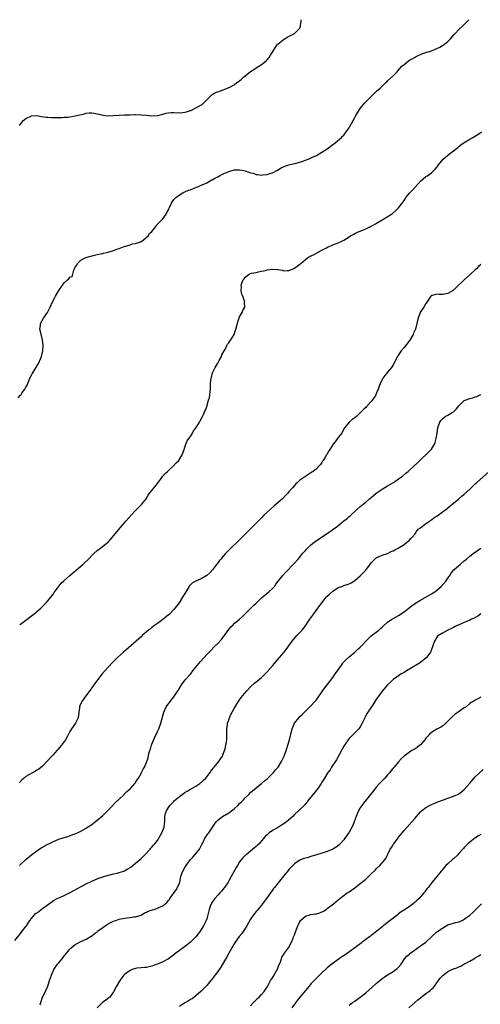
# Model space of a CAD drawing. Units: inches. Extents: x 2505000 to 2508000, y 1485000 to 1488000.
# Drawn here: x 2506259 to 2506427, y 1487640 to 1488000 of the extents above; entities that cross this region are included whole.
import ezdxf

# ---------------------------------------------------------------- set-up
doc = ezdxf.new("R2010")
doc.units = ezdxf.units.IN
doc.header["$MEASUREMENT"] = 0
doc.layers.add('LD25051485_10ft', color=61, linetype='Continuous')

msp = doc.modelspace()

# ---------------------------------------------------------------- linework, layer by layer
at = {"layer": 'LD25051485_10ft'}
for points, elevation in [([(2506258.18, 1487861.82), (2506259, 1487862.82), (2506259.11, 1487862.89), (2506259.55, 1487863.55), (2506260.63, 1487865), (2506260.76, 1487865.24), (2506261, 1487865.74), (2506261.47, 1487866.53), (2506262.08, 1487868.08), (2506262.46, 1487869), (2506263, 1487870.2), (2506263.32, 1487870.69), (2506263.48, 1487871), (2506264.22, 1487872.22), (2506264.83, 1487873.17), (2506265, 1487873.49), (2506265.61, 1487874.39), (2506266.37, 1487876.37), (2506266.64, 1487877), (2506267.1, 1487879), (2506267.24, 1487881), (2506267.03, 1487883.03), (2506266.64, 1487884.64), (2506266.52, 1487885), (2506266.38, 1487885.62), (2506266.09, 1487887), (2506266.25, 1487888.25), (2506266.32, 1487889), (2506267.4, 1487891), (2506268.9, 1487893.1), (2506269, 1487893.28), (2506269.86, 1487895), (2506270.73, 1487897), (2506271.49, 1487898.51), (2506271.76, 1487899), (2506272.95, 1487901.05), (2506274.33, 1487903), (2506275, 1487903.92), (2506276.22, 1487905), (2506276.64, 1487905.36), (2506277, 1487905.96), (2506277.86, 1487906.14), (2506278.07, 1487907), (2506278.46, 1487908.46), (2506278.77, 1487909), (2506279, 1487909.55), (2506279.61, 1487910.39), (2506279.83, 1487911), (2506281, 1487912.18), (2506282.63, 1487913), (2506282.89, 1487913.11), (2506286, 1487914), (2506287, 1487914.19), (2506287.62, 1487914.38), (2506289, 1487914.6), (2506289.31, 1487914.69), (2506290.45, 1487915), (2506291, 1487915.11), (2506293, 1487915.7), (2506294.14, 1487916.14), (2506295, 1487916.41), (2506296.87, 1487917.13), (2506297, 1487917.2), (2506299, 1487917.82), (2506299.93, 1487918.07), (2506301, 1487918.21), (2506302.86, 1487918.86), (2506303, 1487918.92), (2506303.14, 1487919), (2506305.63, 1487921), (2506306.14, 1487921.86), (2506307, 1487922.69), (2506308.03, 1487924.03), (2506308.71, 1487925), (2506308.84, 1487925.16), (2506309, 1487925.26), (2506311, 1487927.23), (2506312.23, 1487929), (2506312.47, 1487929.53), (2506313, 1487930.59), (2506313.12, 1487930.88), (2506313.4, 1487931.4), (2506314.14, 1487933), (2506314.47, 1487933.53), (2506315, 1487934.27), (2506315.34, 1487934.66), (2506315.69, 1487935), (2506317, 1487936.08), (2506318.63, 1487937), (2506319, 1487937.16), (2506320.33, 1487937.67), (2506321, 1487937.9), (2506321.76, 1487938.24), (2506323, 1487938.69), (2506323.69, 1487939), (2506325, 1487939.51), (2506325.93, 1487939.93), (2506327, 1487940.45), (2506327.95, 1487941), (2506328.63, 1487941.37), (2506329, 1487941.52), (2506329.91, 1487942.09), (2506331, 1487942.65), (2506331.61, 1487943), (2506333, 1487943.67), (2506335, 1487944.5), (2506337, 1487945.11), (2506338.82, 1487945.18), (2506339, 1487945.18), (2506339.91, 1487945), (2506341, 1487944.74), (2506342.33, 1487944.33), (2506343, 1487944.08), (2506343.88, 1487943.88), (2506345, 1487943.5), (2506345.48, 1487943.48), (2506347, 1487943.23), (2506347.28, 1487943.28), (2506349, 1487943.41), (2506349.67, 1487943.67), (2506351, 1487944.09), (2506352.79, 1487945), (2506354.13, 1487945.87), (2506355.48, 1487946.52), (2506357, 1487947.02), (2506359.64, 1487947.64), (2506361, 1487947.98), (2506362.43, 1487948.43), (2506363, 1487948.63), (2506364.66, 1487949.34), (2506365, 1487949.48), (2506367, 1487950.45), (2506369, 1487951.55), (2506371, 1487952.85), (2506373, 1487954.37), (2506373.34, 1487954.66), (2506373.8, 1487955), (2506376.14, 1487957), (2506376.55, 1487957.45), (2506377, 1487957.87), (2506377.92, 1487959), (2506379, 1487960.53), (2506379.27, 1487961), (2506379.87, 1487962.13), (2506381, 1487964.22), (2506381.4, 1487965), (2506382, 1487966), (2506382.58, 1487967), (2506383, 1487967.59), (2506384.54, 1487969.46), (2506385.52, 1487970.48), (2506386.07, 1487971), (2506387, 1487971.99), (2506388.15, 1487973), (2506389, 1487973.84), (2506390.33, 1487975), (2506391, 1487975.72), (2506392.36, 1487977), (2506392.66, 1487977.34), (2506393, 1487977.69), (2506395, 1487979.46), (2506396.44, 1487981), (2506396.73, 1487981.27), (2506398.22, 1487983), (2506399, 1487983.66), (2506400.66, 1487985), (2506401, 1487985.2), (2506402.19, 1487985.81), (2506403, 1487986.3), (2506403.48, 1487986.52), (2506404.39, 1487987), (2506405, 1487987.28), (2506405.47, 1487987.47), (2506407, 1487988.01), (2506409, 1487988.65), (2506411, 1487989.45), (2506412.02, 1487989.98), (2506413, 1487990.54), (2506413.71, 1487991), (2506415, 1487992.07), (2506415.93, 1487993), (2506417.35, 1487994.65), (2506417.67, 1487995), (2506419, 1487996.37), (2506420.34, 1487997.66), (2506421, 1487998.29), (2506421.71, 1487999), (2506422.66, 1488000)], 7840), ([(2506258.69, 1487961.31), (2506259, 1487961.83), (2506259.53, 1487962.47), (2506259.8, 1487963), (2506261, 1487963.96), (2506263, 1487964.83), (2506265, 1487964.97), (2506266.67, 1487964.67), (2506268.39, 1487964.39), (2506269, 1487964.35), (2506270.29, 1487964.29), (2506271, 1487964.3), (2506272.25, 1487964.25), (2506273, 1487964.31), (2506274.27, 1487964.27), (2506275, 1487964.37), (2506276.45, 1487964.45), (2506279, 1487964.86), (2506282.36, 1487965.64), (2506283, 1487965.81), (2506284.07, 1487965.93), (2506285, 1487965.99), (2506285.81, 1487965.81), (2506287, 1487965.67), (2506288.75, 1487965.25), (2506289, 1487965.17), (2506290.92, 1487964.92), (2506293, 1487965), (2506295, 1487965.18), (2506297, 1487965.24), (2506298.74, 1487965.26), (2506299, 1487965.28), (2506300.69, 1487965.31), (2506301, 1487965.35), (2506303, 1487965.26), (2506305, 1487965.07), (2506307, 1487964.94), (2506308.96, 1487965.04), (2506311, 1487965.54), (2506312.18, 1487965.82), (2506313, 1487965.99), (2506313.96, 1487966.04), (2506315, 1487966.06), (2506317, 1487966.01), (2506318.12, 1487966.12), (2506319, 1487966.17), (2506319.6, 1487966.4), (2506321, 1487966.79), (2506321.12, 1487966.88), (2506321.42, 1487967), (2506323, 1487967.83), (2506324.61, 1487968.61), (2506325.3, 1487969), (2506326.14, 1487969.86), (2506327, 1487970.67), (2506327.29, 1487971), (2506329, 1487972.64), (2506329.61, 1487973), (2506330.53, 1487973.47), (2506331, 1487973.68), (2506331.99, 1487974.01), (2506334.61, 1487975), (2506335, 1487975.18), (2506335.41, 1487975.41), (2506337, 1487976.25), (2506338, 1487977), (2506338.61, 1487977.39), (2506339, 1487977.69), (2506339.71, 1487978.29), (2506340.4, 1487979), (2506341, 1487979.49), (2506343, 1487981.07), (2506344.19, 1487981.81), (2506345, 1487982.36), (2506346.02, 1487983), (2506347, 1487983.68), (2506348.68, 1487985), (2506349, 1487985.32), (2506349.76, 1487986.24), (2506350.29, 1487987), (2506351, 1487988.1), (2506352.04, 1487989.96), (2506352.87, 1487991), (2506353, 1487991.14), (2506353.56, 1487991.56), (2506355, 1487992.72), (2506355.46, 1487993), (2506356.39, 1487993.61), (2506359.06, 1487995), (2506361.03, 1487997), (2506361.49, 1487999.49), (2506361.49, 1488000)], 7830), ([(2506258.72, 1487779), (2506259, 1487779.18), (2506261, 1487780.67), (2506264.02, 1487783), (2506266.4, 1487785), (2506267, 1487785.6), (2506267.68, 1487786.32), (2506268.4, 1487787), (2506269, 1487787.7), (2506271, 1487790.31), (2506271.26, 1487790.74), (2506273.88, 1487794.12), (2506274.83, 1487795), (2506277.02, 1487797), (2506281, 1487800.37), (2506281.77, 1487801), (2506282.39, 1487801.61), (2506283.43, 1487802.57), (2506285.77, 1487805), (2506287, 1487806.14), (2506287.47, 1487806.53), (2506288.15, 1487807), (2506290.78, 1487809), (2506291, 1487809.2), (2506291.88, 1487810.12), (2506293, 1487811.41), (2506295.5, 1487814.5), (2506297.59, 1487817), (2506299.37, 1487819), (2506301, 1487820.7), (2506303.31, 1487823), (2506304.85, 1487825), (2506305.64, 1487826.36), (2506306.11, 1487827), (2506307, 1487828.05), (2506309, 1487830.56), (2506310.06, 1487832.06), (2506310.81, 1487833.19), (2506311.76, 1487834.24), (2506312.66, 1487835), (2506313, 1487835.33), (2506314.87, 1487837), (2506315.88, 1487838.12), (2506316.75, 1487839), (2506318.04, 1487841), (2506318.32, 1487841.68), (2506318.74, 1487843), (2506319, 1487843.9), (2506319.35, 1487845), (2506319.89, 1487846.11), (2506320.43, 1487847), (2506321, 1487847.8), (2506321.75, 1487849), (2506322.21, 1487849.79), (2506323, 1487850.83), (2506323.06, 1487850.94), (2506323.37, 1487851.37), (2506324.39, 1487853), (2506324.57, 1487853.43), (2506325.42, 1487855), (2506325.79, 1487855.79), (2506326.32, 1487857), (2506326.58, 1487857.42), (2506327.09, 1487858.91), (2506327.14, 1487859.14), (2506327.68, 1487861), (2506327.96, 1487862.04), (2506328.1, 1487863), (2506328.22, 1487864.22), (2506328.34, 1487865), (2506328.4, 1487865.6), (2506328.41, 1487867), (2506328.51, 1487868.51), (2506328.59, 1487869), (2506328.69, 1487869.31), (2506329.12, 1487871), (2506330.07, 1487873), (2506330.39, 1487873.61), (2506331, 1487874.59), (2506331.56, 1487875.56), (2506332.33, 1487877), (2506332.48, 1487877.52), (2506333.33, 1487879), (2506333.82, 1487879.82), (2506334.38, 1487881), (2506334.55, 1487881.45), (2506335, 1487881.96), (2506335.4, 1487882.6), (2506335.74, 1487883), (2506336.97, 1487885), (2506337.45, 1487886.55), (2506337.61, 1487887), (2506337.86, 1487887.86), (2506338.16, 1487889), (2506338.36, 1487889.64), (2506339, 1487891.45), (2506339.87, 1487893), (2506340.21, 1487893.79), (2506340.83, 1487895), (2506340.8, 1487896.8), (2506340.84, 1487897), (2506340.81, 1487897.19), (2506340.13, 1487899), (2506339.75, 1487899.75), (2506339.58, 1487901), (2506339.63, 1487902.37), (2506339.55, 1487903), (2506339.8, 1487903.8), (2506340.26, 1487905), (2506340.6, 1487905.4), (2506341, 1487905.97), (2506342.42, 1487907), (2506343, 1487907.27), (2506343.36, 1487907.36), (2506345, 1487907.69), (2506345.89, 1487907.89), (2506347, 1487908.09), (2506348.45, 1487908.44), (2506349, 1487908.57), (2506351, 1487908.86), (2506352.74, 1487908.74), (2506353, 1487908.71), (2506354.46, 1487908.46), (2506355, 1487908.31), (2506356.36, 1487908.36), (2506357, 1487908.35), (2506358.55, 1487909), (2506359, 1487909.21), (2506360.01, 1487909.99), (2506361, 1487910.73), (2506361.29, 1487911), (2506363, 1487912.44), (2506363.79, 1487913), (2506365, 1487913.73), (2506365.9, 1487914.1), (2506367, 1487914.77), (2506367.18, 1487914.82), (2506367.45, 1487915), (2506369, 1487915.76), (2506370.69, 1487916.69), (2506371.32, 1487917), (2506372.53, 1487917.47), (2506373, 1487917.73), (2506375, 1487918.55), (2506376.01, 1487919), (2506377, 1487919.47), (2506379, 1487920.7), (2506379.5, 1487921), (2506380.42, 1487921.58), (2506381, 1487921.91), (2506381.73, 1487922.27), (2506385, 1487923.65), (2506386.21, 1487924.21), (2506387, 1487924.59), (2506387.75, 1487925), (2506388.54, 1487925.46), (2506389, 1487925.7), (2506391.21, 1487927), (2506394.43, 1487929), (2506394.77, 1487929.23), (2506395.88, 1487930.12), (2506396.79, 1487931), (2506397, 1487931.25), (2506398.35, 1487933), (2506399, 1487933.99), (2506399.43, 1487934.57), (2506399.7, 1487935), (2506401, 1487936.62), (2506401.32, 1487937), (2506402.18, 1487937.82), (2506405, 1487941), (2506407, 1487942.67), (2506407.19, 1487942.81), (2506407.51, 1487943), (2506409, 1487944.03), (2506410.02, 1487945), (2506410.48, 1487945.52), (2506411, 1487946.17), (2506411.33, 1487946.67), (2506411.58, 1487947), (2506413.23, 1487949), (2506415.6, 1487951), (2506417, 1487952.04), (2506418.18, 1487953), (2506418.63, 1487953.37), (2506419, 1487953.63), (2506419.76, 1487954.24), (2506421, 1487955.12), (2506423, 1487956.37), (2506424.09, 1487957), (2506425.9, 1487958.1), (2506427.31, 1487959)], 7850), ([(2506427, 1487910.62), (2506426.16, 1487909.84), (2506425.4, 1487909), (2506425, 1487908.61), (2506423.23, 1487907), (2506422.01, 1487905.99), (2506420.92, 1487905), (2506417.88, 1487902.11), (2506417, 1487901.23), (2506416.65, 1487901), (2506415, 1487900), (2506413, 1487899.65), (2506411.66, 1487899.66), (2506411, 1487899.7), (2506409.26, 1487899.26), (2506409, 1487899.22), (2506408.77, 1487899), (2506408.1, 1487897.9), (2506407.42, 1487897), (2506407, 1487896.35), (2506406.24, 1487895), (2506405, 1487893.34), (2506404.83, 1487893), (2506404.12, 1487891), (2506403.89, 1487890.11), (2506403.66, 1487889), (2506403.15, 1487887), (2506402.51, 1487885.49), (2506402.32, 1487885), (2506401.1, 1487882.9), (2506399, 1487880.2), (2506397.98, 1487879), (2506396.79, 1487877.21), (2506396.65, 1487877), (2506395, 1487873.95), (2506394.64, 1487873.36), (2506394.39, 1487873), (2506393, 1487871.24), (2506391.96, 1487870.04), (2506391.24, 1487869), (2506391, 1487868.57), (2506390.27, 1487867), (2506389.91, 1487866.09), (2506389.54, 1487865), (2506389, 1487863.73), (2506388.66, 1487863), (2506388.05, 1487861.95), (2506387.4, 1487861), (2506387, 1487860.48), (2506385.53, 1487859), (2506385.27, 1487858.73), (2506385, 1487858.39), (2506384.28, 1487857.72), (2506383.58, 1487857), (2506383, 1487856.35), (2506381.61, 1487855), (2506381, 1487854.51), (2506380.09, 1487853.91), (2506379, 1487852.99), (2506377.33, 1487851), (2506377.19, 1487850.81), (2506376.25, 1487849), (2506375, 1487847.38), (2506373.86, 1487845.86), (2506373.19, 1487845), (2506371.89, 1487843), (2506371.51, 1487842.49), (2506370.77, 1487841.23), (2506370.67, 1487841), (2506370.26, 1487840.26), (2506369.5, 1487839), (2506369.28, 1487838.72), (2506369, 1487838.29), (2506368.46, 1487837.54), (2506368.03, 1487837), (2506367, 1487835.95), (2506365.78, 1487835), (2506365.32, 1487834.68), (2506365, 1487834.44), (2506362.73, 1487833), (2506361, 1487831.77), (2506360.09, 1487831), (2506359.52, 1487830.48), (2506359, 1487829.89), (2506358.3, 1487829), (2506357, 1487827.49), (2506356.6, 1487827), (2506355.78, 1487826.22), (2506354.6, 1487825), (2506353, 1487823.59), (2506352.36, 1487823), (2506351.6, 1487822.4), (2506350.01, 1487821), (2506347.84, 1487819), (2506347, 1487818.1), (2506346.43, 1487817.57), (2506343.97, 1487815), (2506343.47, 1487814.53), (2506341.99, 1487813), (2506339.49, 1487810.51), (2506339, 1487810), (2506335.44, 1487806.56), (2506333.86, 1487805), (2506333, 1487804.08), (2506332.07, 1487803), (2506331.59, 1487802.41), (2506330.75, 1487801.25), (2506330.6, 1487801), (2506329.07, 1487799), (2506328.06, 1487797.94), (2506327, 1487796.97), (2506325, 1487795.76), (2506323.04, 1487794.96), (2506321.75, 1487794.25), (2506321, 1487793.52), (2506320.74, 1487793.26), (2506320.57, 1487793), (2506319.94, 1487791.94), (2506319.21, 1487790.79), (2506318.18, 1487789), (2506316.88, 1487787), (2506316.08, 1487785.92), (2506315.34, 1487785), (2506315, 1487784.59), (2506313.22, 1487782.78), (2506313, 1487782.58), (2506311, 1487780.93), (2506309, 1487779.45), (2506307.58, 1487778.42), (2506307, 1487777.95), (2506306.45, 1487777.55), (2506305.76, 1487777), (2506303.42, 1487775), (2506303, 1487774.61), (2506296.65, 1487769), (2506294.41, 1487767), (2506292.67, 1487765.33), (2506291, 1487763.54), (2506288.81, 1487761), (2506287.19, 1487759), (2506285.72, 1487757), (2506285, 1487755.94), (2506284.29, 1487755), (2506283, 1487753.19), (2506282.83, 1487753), (2506281.38, 1487751), (2506281.24, 1487750.76), (2506280.66, 1487749.34), (2506280.55, 1487749), (2506280.5, 1487748.5), (2506280.29, 1487747), (2506280.03, 1487745), (2506279.03, 1487743), (2506277.63, 1487741), (2506277, 1487739.94), (2506276.48, 1487739), (2506275.99, 1487738.01), (2506275.44, 1487737), (2506273.98, 1487735), (2506272.59, 1487733.42), (2506272.26, 1487733), (2506271, 1487731.59), (2506270.49, 1487731), (2506269, 1487729.37), (2506267, 1487727.36), (2506265.71, 1487726.29), (2506265, 1487725.81), (2506264.5, 1487725.5), (2506261, 1487723.51), (2506260.34, 1487723), (2506259.6, 1487722.4), (2506258.61, 1487721.39)], 7860), ([(2506258.63, 1487691), (2506259, 1487691.38), (2506261, 1487693.23), (2506262.98, 1487695), (2506265, 1487696.45), (2506266.56, 1487697.44), (2506267, 1487697.71), (2506269, 1487698.81), (2506269.38, 1487699), (2506271, 1487699.79), (2506273, 1487700.62), (2506275, 1487701.29), (2506276.31, 1487701.69), (2506278.48, 1487702.48), (2506279.25, 1487702.75), (2506279.84, 1487703), (2506281, 1487703.59), (2506283, 1487704.7), (2506283.49, 1487705), (2506284.4, 1487705.6), (2506285, 1487706.02), (2506286.32, 1487707), (2506287, 1487707.56), (2506289, 1487709.33), (2506290.72, 1487711), (2506291, 1487711.26), (2506292.68, 1487713), (2506292.84, 1487713.16), (2506293, 1487713.27), (2506293.8, 1487714.2), (2506295, 1487715.27), (2506296.81, 1487717), (2506296.89, 1487717.11), (2506297, 1487717.18), (2506297.87, 1487718.13), (2506299, 1487719.02), (2506300.8, 1487721), (2506300.87, 1487721.13), (2506301, 1487721.31), (2506301.62, 1487722.38), (2506302.09, 1487723), (2506303, 1487724.71), (2506303.19, 1487725), (2506303.76, 1487726.24), (2506304.29, 1487727), (2506305.16, 1487729), (2506305.58, 1487730.42), (2506305.91, 1487731.91), (2506306.23, 1487733), (2506306.44, 1487733.56), (2506306.85, 1487735), (2506307, 1487735.42), (2506308.07, 1487737.93), (2506309, 1487739.98), (2506309.49, 1487741), (2506310.22, 1487743), (2506311.33, 1487747), (2506312.21, 1487749), (2506312.53, 1487749.47), (2506313, 1487750.09), (2506313.63, 1487751), (2506315, 1487752.67), (2506315.94, 1487754.06), (2506316.5, 1487755), (2506317.76, 1487757), (2506319.16, 1487758.84), (2506321, 1487760.95), (2506321.9, 1487762.1), (2506323, 1487763.45), (2506324.22, 1487765), (2506324.56, 1487765.44), (2506326.01, 1487767), (2506327, 1487768.11), (2506327.9, 1487769), (2506328.42, 1487769.58), (2506329.81, 1487771), (2506331, 1487772.16), (2506332.35, 1487773.65), (2506333, 1487774.44), (2506333.43, 1487775), (2506335, 1487777.23), (2506335.81, 1487778.19), (2506336.6, 1487779), (2506337, 1487779.39), (2506338.94, 1487781.06), (2506339.99, 1487782.01), (2506341, 1487782.98), (2506344, 1487786), (2506345, 1487786.86), (2506347, 1487788.76), (2506348.18, 1487789.82), (2506349.68, 1487791), (2506351, 1487792.24), (2506351.67, 1487793), (2506352.24, 1487793.76), (2506353.07, 1487794.93), (2506354.77, 1487797), (2506355.85, 1487798.15), (2506358.82, 1487801.18), (2506360.41, 1487803), (2506361, 1487803.72), (2506361.99, 1487805), (2506363, 1487806.14), (2506363.39, 1487806.61), (2506363.75, 1487807), (2506365, 1487808.13), (2506366.08, 1487809), (2506366.61, 1487809.39), (2506367.78, 1487810.22), (2506371, 1487812.33), (2506373, 1487813.72), (2506374.66, 1487815), (2506377, 1487816.9), (2506378.19, 1487817.81), (2506379, 1487818.52), (2506379.28, 1487818.72), (2506381.7, 1487821), (2506383, 1487822.15), (2506383.49, 1487822.51), (2506384.08, 1487823), (2506385, 1487823.72), (2506386.44, 1487825), (2506387, 1487825.44), (2506387.81, 1487826.19), (2506388.8, 1487827), (2506391, 1487828.51), (2506393, 1487829.72), (2506393.81, 1487830.19), (2506395.12, 1487831), (2506397, 1487832.27), (2506398.05, 1487833), (2506398.58, 1487833.42), (2506399.69, 1487834.31), (2506400.5, 1487835), (2506402.71, 1487837), (2506403.88, 1487838.12), (2506404.82, 1487839), (2506407.96, 1487842.04), (2506408.89, 1487843), (2506409, 1487843.15), (2506410.14, 1487845), (2506410.41, 1487845.59), (2506410.71, 1487847), (2506411.03, 1487849), (2506411.37, 1487851), (2506411.59, 1487851.59), (2506412.05, 1487853), (2506412.41, 1487853.59), (2506413, 1487854.26), (2506413.95, 1487855), (2506415, 1487855.58), (2506416.55, 1487856.55), (2506417, 1487856.81), (2506418.18, 1487857.82), (2506419, 1487858.99), (2506421, 1487860.87), (2506421.29, 1487861), (2506423, 1487861.63), (2506424.1, 1487861.9), (2506425, 1487862.2), (2506425.58, 1487862.42), (2506426.82, 1487863), (2506427, 1487863.1)], 7870), ([(2506257, 1487663.68), (2506259, 1487666.21), (2506259.65, 1487667), (2506261, 1487668.81), (2506261.14, 1487669), (2506262.46, 1487671), (2506263, 1487671.73), (2506264.06, 1487673), (2506264.54, 1487673.46), (2506265, 1487673.81), (2506265.7, 1487674.3), (2506266.58, 1487675), (2506267, 1487675.29), (2506268.24, 1487676.24), (2506271, 1487678.25), (2506272.43, 1487679), (2506273, 1487679.27), (2506275, 1487680.12), (2506276.94, 1487681.06), (2506279.54, 1487682.46), (2506283, 1487684.39), (2506285, 1487685.38), (2506287, 1487686.18), (2506287.59, 1487686.41), (2506289.08, 1487686.92), (2506291, 1487687.51), (2506291.64, 1487687.64), (2506293, 1487687.99), (2506294.26, 1487688.26), (2506295, 1487688.45), (2506296.67, 1487689), (2506297, 1487689.13), (2506298.2, 1487689.8), (2506299, 1487690.31), (2506299.41, 1487690.59), (2506299.95, 1487691), (2506301, 1487691.85), (2506302.33, 1487693), (2506303, 1487693.62), (2506304.36, 1487695), (2506306.3, 1487697), (2506306.61, 1487697.39), (2506307, 1487697.76), (2506307.56, 1487698.44), (2506308.06, 1487699), (2506309, 1487700.18), (2506310.62, 1487703), (2506311, 1487703.78), (2506311.44, 1487705), (2506311.56, 1487706.44), (2506311.67, 1487707), (2506311.71, 1487707.71), (2506311.69, 1487709), (2506311.96, 1487710.04), (2506312.24, 1487711), (2506313, 1487712.22), (2506313.57, 1487713), (2506314.25, 1487713.75), (2506315, 1487714.48), (2506315.27, 1487714.73), (2506317, 1487716.23), (2506319, 1487717.68), (2506319.82, 1487718.18), (2506321, 1487718.89), (2506323, 1487720.06), (2506324.42, 1487721), (2506324.76, 1487721.24), (2506325, 1487721.42), (2506325.82, 1487722.18), (2506326.6, 1487723), (2506327, 1487723.46), (2506328.19, 1487725), (2506328.51, 1487725.48), (2506329, 1487726.1), (2506329.38, 1487726.62), (2506329.74, 1487727), (2506331.42, 1487729), (2506332.02, 1487729.98), (2506332.73, 1487731), (2506333, 1487731.66), (2506333.5, 1487733), (2506333.7, 1487733.7), (2506334.01, 1487735), (2506334.2, 1487736.2), (2506334.3, 1487737), (2506334.37, 1487740.37), (2506334.36, 1487741), (2506334.58, 1487742.58), (2506334.62, 1487743), (2506335, 1487744.21), (2506335.27, 1487745), (2506335.83, 1487746.17), (2506337, 1487748.35), (2506337.32, 1487749), (2506337.97, 1487750.03), (2506338.52, 1487751), (2506339, 1487751.59), (2506340.06, 1487753), (2506341.8, 1487755), (2506343, 1487756.28), (2506344.4, 1487757.6), (2506345, 1487758.1), (2506346.14, 1487759), (2506347, 1487759.77), (2506348.26, 1487761), (2506349, 1487761.76), (2506351, 1487764.01), (2506353.57, 1487767), (2506355.23, 1487769), (2506356, 1487770), (2506358.18, 1487773), (2506359.91, 1487775), (2506361, 1487776.14), (2506361.76, 1487777), (2506362.33, 1487777.67), (2506363.19, 1487778.81), (2506364.67, 1487781), (2506366.06, 1487783), (2506367.53, 1487785), (2506369.03, 1487787), (2506370.63, 1487789), (2506371, 1487789.41), (2506371.79, 1487790.21), (2506373, 1487791.3), (2506375, 1487792.54), (2506376.3, 1487793), (2506377, 1487793.27), (2506378.3, 1487793.7), (2506379, 1487793.98), (2506379.67, 1487794.33), (2506381, 1487795.15), (2506383, 1487796.82), (2506384.1, 1487797.9), (2506385.03, 1487798.97), (2506386.74, 1487801.26), (2506387, 1487801.57), (2506387.68, 1487802.32), (2506389, 1487803.51), (2506389.91, 1487803.91), (2506391, 1487804.43), (2506393, 1487805.05), (2506394.29, 1487805.71), (2506395, 1487805.96), (2506395.64, 1487806.36), (2506396.88, 1487807), (2506397.16, 1487807.16), (2506399, 1487808.31), (2506399.92, 1487809), (2506400.49, 1487809.51), (2506401, 1487809.9), (2506401.5, 1487810.5), (2506401.99, 1487811), (2506403, 1487812.24), (2506403.59, 1487813), (2506404.14, 1487813.86), (2506405, 1487814.4), (2506405.72, 1487815), (2506407, 1487815.94), (2506408.56, 1487817), (2506408.8, 1487817.2), (2506409, 1487817.33), (2506409.91, 1487818.09), (2506411.41, 1487819), (2506413, 1487820.22), (2506414.13, 1487821), (2506415.67, 1487822.33), (2506416.56, 1487823), (2506417, 1487823.37), (2506419.05, 1487825), (2506420.09, 1487825.91), (2506421, 1487826.67), (2506423, 1487828.56), (2506424.22, 1487829.78), (2506425, 1487830.47), (2506425.56, 1487831), (2506430.01, 1487835)], 7880), ([(2506266.14, 1487640.14), (2506266.38, 1487641), (2506267.09, 1487643), (2506268.08, 1487645), (2506268.36, 1487645.64), (2506269, 1487646.99), (2506269.63, 1487649), (2506269.96, 1487649.96), (2506270.3, 1487651), (2506271.22, 1487653), (2506272.56, 1487655), (2506273, 1487655.51), (2506274.56, 1487657.44), (2506275, 1487658.04), (2506275.45, 1487658.55), (2506275.75, 1487659), (2506277, 1487660.52), (2506277.54, 1487661), (2506279, 1487662.18), (2506281, 1487663.25), (2506283, 1487664.11), (2506284.8, 1487665.2), (2506285, 1487665.3), (2506285.91, 1487666.09), (2506287, 1487666.85), (2506287.17, 1487667), (2506289, 1487668.37), (2506289.88, 1487669), (2506291, 1487669.75), (2506291.8, 1487670.2), (2506293, 1487670.76), (2506293.81, 1487671), (2506295, 1487671.4), (2506295.52, 1487671.52), (2506297.96, 1487671.96), (2506299, 1487672.06), (2506300.29, 1487672.29), (2506301, 1487672.34), (2506303, 1487672.94), (2506304.3, 1487673.7), (2506305, 1487673.97), (2506305.66, 1487674.34), (2506307.17, 1487674.83), (2506307.79, 1487675), (2506309, 1487675.4), (2506309.8, 1487675.8), (2506311, 1487676.34), (2506311.84, 1487677), (2506312.45, 1487677.55), (2506313, 1487678.21), (2506313.34, 1487678.66), (2506313.57, 1487679), (2506315.86, 1487682.14), (2506316.35, 1487683), (2506317, 1487684.65), (2506317.11, 1487685), (2506317.53, 1487687), (2506317.8, 1487687.8), (2506318.24, 1487689), (2506319, 1487690.32), (2506319.28, 1487690.72), (2506319.44, 1487691), (2506321, 1487693.2), (2506321.89, 1487694.11), (2506322.59, 1487695), (2506324.29, 1487697), (2506324.56, 1487697.44), (2506325.35, 1487699), (2506325.78, 1487699.78), (2506326.34, 1487701), (2506327, 1487702.04), (2506327.39, 1487702.61), (2506327.73, 1487703), (2506329, 1487704.78), (2506329.82, 1487706.18), (2506330.39, 1487707), (2506331, 1487707.63), (2506332.75, 1487709), (2506335, 1487710.28), (2506335.44, 1487710.56), (2506336.04, 1487711), (2506337, 1487711.78), (2506338.32, 1487713), (2506339, 1487713.68), (2506339.68, 1487714.32), (2506340.35, 1487715), (2506341, 1487715.7), (2506342.35, 1487717), (2506343, 1487717.69), (2506343.69, 1487718.31), (2506345, 1487719.41), (2506347, 1487720.99), (2506348.06, 1487721.94), (2506349, 1487722.73), (2506349.29, 1487723), (2506351.3, 1487725), (2506352.07, 1487725.93), (2506353, 1487727), (2506354.27, 1487729), (2506355.19, 1487731), (2506355.95, 1487733), (2506356.23, 1487733.77), (2506356.62, 1487735), (2506357.21, 1487737), (2506358.22, 1487741), (2506359.03, 1487743), (2506360.58, 1487745), (2506361, 1487745.43), (2506361.81, 1487746.19), (2506362.61, 1487747), (2506363, 1487747.37), (2506365, 1487749.34), (2506366.49, 1487751), (2506367, 1487751.6), (2506369.39, 1487755), (2506370.92, 1487757.08), (2506371.81, 1487758.19), (2506373, 1487759.75), (2506373.91, 1487761), (2506374.36, 1487761.64), (2506375.26, 1487763), (2506376.71, 1487765), (2506376.83, 1487765.17), (2506377.81, 1487766.19), (2506379, 1487767.24), (2506381, 1487768.93), (2506382.06, 1487769.94), (2506383, 1487770.83), (2506385.99, 1487774.01), (2506387.06, 1487774.94), (2506389.79, 1487777), (2506390.44, 1487777.56), (2506391, 1487778.09), (2506391.45, 1487778.55), (2506393, 1487779.92), (2506394.56, 1487781), (2506395, 1487781.25), (2506396.14, 1487781.86), (2506397, 1487782.37), (2506399, 1487783.76), (2506400.82, 1487785.18), (2506401, 1487785.3), (2506401.96, 1487786.04), (2506403.16, 1487786.84), (2506405, 1487788), (2506409, 1487790.23), (2506410.18, 1487791), (2506411, 1487791.64), (2506412.58, 1487793), (2506414.36, 1487795), (2506415, 1487795.95), (2506415.67, 1487797), (2506416.2, 1487797.8), (2506417.16, 1487799), (2506419, 1487800.66), (2506419.43, 1487801), (2506421, 1487802.37), (2506421.77, 1487803), (2506423, 1487804.07), (2506424.67, 1487805.33), (2506425, 1487805.53), (2506425.84, 1487806.16), (2506427, 1487806.93)], 7890), ([(2506426.98, 1487783), (2506425.88, 1487782.12), (2506424.59, 1487781.41), (2506423.66, 1487781), (2506423, 1487780.68), (2506421, 1487779.82), (2506418.98, 1487779), (2506417.7, 1487778.3), (2506417, 1487777.97), (2506416.36, 1487777.64), (2506414.93, 1487777), (2506413, 1487775.97), (2506411.53, 1487775), (2506411.24, 1487774.76), (2506411, 1487774.49), (2506410.44, 1487773.56), (2506410.13, 1487773), (2506409, 1487769.97), (2506408.76, 1487769.24), (2506408.62, 1487769), (2506407.68, 1487767.68), (2506407.23, 1487767), (2506407.12, 1487766.88), (2506405, 1487765.22), (2506404.67, 1487765), (2506401.33, 1487763), (2506399.9, 1487762.1), (2506399, 1487761.6), (2506397.97, 1487761), (2506397, 1487760.38), (2506395.05, 1487759), (2506394.03, 1487757.97), (2506392.98, 1487757), (2506391, 1487754.71), (2506389.74, 1487753), (2506389, 1487751.93), (2506387.85, 1487750.15), (2506385.73, 1487747), (2506385.47, 1487746.53), (2506384.78, 1487745.22), (2506383.77, 1487743), (2506383, 1487741.73), (2506382.46, 1487741), (2506381, 1487739.47), (2506380.51, 1487739), (2506379, 1487737.43), (2506378.65, 1487737), (2506377.25, 1487735), (2506377, 1487734.6), (2506376.45, 1487733.55), (2506374.32, 1487729.68), (2506372.54, 1487727), (2506371.98, 1487726.02), (2506371.22, 1487725), (2506370, 1487723), (2506369.66, 1487722.34), (2506369, 1487721.43), (2506368.75, 1487721), (2506367.23, 1487718.77), (2506367, 1487718.53), (2506365, 1487716.03), (2506364.07, 1487715), (2506363.67, 1487714.33), (2506363, 1487713.54), (2506362.77, 1487713.23), (2506362.5, 1487713), (2506361, 1487711.46), (2506360.52, 1487711), (2506359, 1487709.65), (2506358.39, 1487709), (2506356.14, 1487707), (2506355.48, 1487706.52), (2506354.27, 1487705.73), (2506352.84, 1487704.84), (2506351, 1487703.81), (2506349.8, 1487703), (2506349, 1487702.3), (2506348.33, 1487701.67), (2506347, 1487700.04), (2506346.07, 1487699), (2506345.51, 1487698.49), (2506345, 1487697.96), (2506344.46, 1487697.54), (2506343, 1487696.27), (2506341.37, 1487695), (2506341, 1487694.64), (2506340.11, 1487693.89), (2506339.47, 1487693), (2506339, 1487692.4), (2506338.2, 1487691), (2506337.7, 1487690.3), (2506337.01, 1487689), (2506335.86, 1487687), (2506335, 1487685.43), (2506334.75, 1487685), (2506333.46, 1487683), (2506333.26, 1487682.74), (2506333, 1487682.45), (2506332.37, 1487681.63), (2506331.82, 1487681), (2506331, 1487680.19), (2506329.95, 1487679), (2506329.53, 1487678.47), (2506328.72, 1487677.28), (2506328.57, 1487677), (2506328.4, 1487676.4), (2506327.91, 1487675), (2506327.44, 1487673), (2506327, 1487671.56), (2506326.8, 1487671), (2506325.82, 1487669), (2506325, 1487667.66), (2506324.56, 1487667), (2506323.89, 1487666.11), (2506323, 1487664.98), (2506321, 1487663), (2506319.9, 1487662.1), (2506318.35, 1487661), (2506315.75, 1487659), (2506315, 1487658.41), (2506313, 1487657), (2506311, 1487655.89), (2506309, 1487654.96), (2506307.54, 1487654.46), (2506307, 1487654.22), (2506305.96, 1487654.04), (2506305, 1487653.8), (2506304.27, 1487653.73), (2506303, 1487653.65), (2506301.49, 1487653.49), (2506301, 1487653.4), (2506299.77, 1487653), (2506299, 1487652.72), (2506297.86, 1487651.86), (2506297, 1487651.24), (2506296.78, 1487651), (2506295.98, 1487650.02), (2506295.27, 1487649), (2506294.06, 1487647), (2506293, 1487644.91), (2506291.56, 1487643), (2506291.29, 1487642.71), (2506290.2, 1487641.8), (2506288.97, 1487641), (2506286.97, 1487639)], 7900), ([(2506427, 1487752.52), (2506425.89, 1487751.89), (2506425, 1487751.48), (2506424.29, 1487751), (2506423.46, 1487750.54), (2506423, 1487750.17), (2506421.62, 1487749), (2506421, 1487748.58), (2506418.74, 1487747), (2506417.7, 1487746.3), (2506416.61, 1487745.39), (2506415, 1487743.75), (2506414.24, 1487743), (2506413, 1487741.98), (2506412.45, 1487741.55), (2506411, 1487740.82), (2506409, 1487739.61), (2506408.3, 1487739), (2506407.67, 1487738.33), (2506407, 1487737.56), (2506406.59, 1487737), (2506405, 1487735.18), (2506404.82, 1487735), (2506403.82, 1487734.18), (2506403, 1487733.66), (2506401.88, 1487733), (2506401, 1487732.42), (2506399.06, 1487731), (2506398.01, 1487729.99), (2506397, 1487728.91), (2506395.4, 1487727), (2506395, 1487726.57), (2506394.31, 1487725.69), (2506393.8, 1487725), (2506393, 1487724.13), (2506392, 1487723), (2506391.49, 1487722.51), (2506390.5, 1487721.5), (2506390.1, 1487721), (2506389, 1487719.77), (2506387.75, 1487718.25), (2506386.78, 1487717), (2506384.2, 1487713.8), (2506383.61, 1487713), (2506383, 1487712.11), (2506382.37, 1487711), (2506381.88, 1487709.88), (2506381.48, 1487709), (2506380.76, 1487707), (2506380.35, 1487705.65), (2506379, 1487703.21), (2506377.44, 1487701), (2506377, 1487700.46), (2506375.74, 1487699), (2506375.35, 1487698.65), (2506374.21, 1487697.79), (2506373, 1487697.04), (2506371, 1487696.21), (2506369.81, 1487695.81), (2506367.09, 1487695), (2506365, 1487694.29), (2506363.98, 1487694.02), (2506363, 1487693.74), (2506362.46, 1487693.54), (2506361, 1487693.05), (2506359, 1487691.68), (2506358.36, 1487691), (2506357.72, 1487690.28), (2506357, 1487689.59), (2506356.74, 1487689.26), (2506355, 1487687.19), (2506353, 1487684.68), (2506351.75, 1487683), (2506351.41, 1487682.59), (2506351, 1487682), (2506350.56, 1487681.44), (2506350.26, 1487681), (2506348.79, 1487679), (2506348.01, 1487677.99), (2506347.3, 1487677), (2506347, 1487676.61), (2506345.37, 1487674.63), (2506345, 1487674.22), (2506344.06, 1487673), (2506343, 1487671.42), (2506341.62, 1487669), (2506341, 1487668.06), (2506339.74, 1487666.26), (2506338.87, 1487665.13), (2506337.38, 1487663), (2506337, 1487662.42), (2506336.45, 1487661.55), (2506336.14, 1487661), (2506335.02, 1487659), (2506334.32, 1487657.68), (2506332.1, 1487653.9), (2506331, 1487652.35), (2506329, 1487649.67), (2506328.7, 1487649.3), (2506328.42, 1487649), (2506327, 1487647.18), (2506325, 1487645.08), (2506323, 1487643.4), (2506321.62, 1487642.38), (2506321, 1487642.08), (2506320.34, 1487641.66), (2506319, 1487640.93), (2506317, 1487639.58)], 7910), ([(2506343, 1487639.82), (2506344.06, 1487641), (2506344.49, 1487641.51), (2506345, 1487641.94), (2506345.51, 1487642.49), (2506346.12, 1487643), (2506347, 1487643.89), (2506347.9, 1487645), (2506348.37, 1487645.63), (2506349, 1487646.64), (2506349.39, 1487647.39), (2506350.29, 1487649), (2506351, 1487650.04), (2506351.37, 1487650.63), (2506352.73, 1487653), (2506352.79, 1487653.21), (2506353.36, 1487654.64), (2506353.52, 1487655), (2506353.89, 1487655.89), (2506354.23, 1487657), (2506354.42, 1487657.58), (2506355.19, 1487658.81), (2506355.37, 1487659), (2506356.86, 1487661), (2506357.88, 1487663), (2506358.5, 1487664.5), (2506358.68, 1487665), (2506359, 1487665.69), (2506359.49, 1487667), (2506359.73, 1487667.73), (2506360.23, 1487669), (2506360.49, 1487669.51), (2506361, 1487670.6), (2506361.23, 1487671), (2506363, 1487672.49), (2506364.6, 1487673), (2506365, 1487673.1), (2506366.65, 1487673.35), (2506367, 1487673.43), (2506368.21, 1487673.79), (2506369.59, 1487674.41), (2506370.52, 1487675), (2506371, 1487675.33), (2506373.23, 1487677), (2506375, 1487678.47), (2506375.27, 1487678.73), (2506375.6, 1487679), (2506378.29, 1487681), (2506378.71, 1487681.29), (2506379, 1487681.47), (2506381.06, 1487682.94), (2506383, 1487684.42), (2506384.45, 1487685.55), (2506385, 1487686.08), (2506385.52, 1487686.48), (2506387, 1487687.94), (2506388.56, 1487689.44), (2506389, 1487689.9), (2506390.19, 1487691), (2506391, 1487691.96), (2506391.92, 1487693), (2506392.38, 1487693.62), (2506392.92, 1487695), (2506393.99, 1487697), (2506394.44, 1487697.56), (2506395, 1487698.64), (2506395.15, 1487698.85), (2506395.23, 1487699), (2506395.84, 1487699.84), (2506396.85, 1487701.15), (2506397, 1487701.37), (2506399, 1487703.87), (2506401, 1487706.03), (2506403, 1487708.31), (2506403.53, 1487709), (2506404.22, 1487709.78), (2506405, 1487710.6), (2506405.4, 1487711), (2506407, 1487712.22), (2506409, 1487713.3), (2506410.23, 1487713.77), (2506411, 1487714.13), (2506413.37, 1487715), (2506415, 1487715.64), (2506417, 1487716.39), (2506418.54, 1487717), (2506418.85, 1487717.15), (2506419, 1487717.24), (2506420.01, 1487717.99), (2506421, 1487718.78), (2506423, 1487721.11), (2506423.85, 1487722.15), (2506424.59, 1487723), (2506425, 1487723.42), (2506427.83, 1487726.17)], 7920), ([(2506427, 1487702.31), (2506426.12, 1487701.88), (2506424.79, 1487701), (2506423, 1487699.57), (2506422.34, 1487699), (2506421.65, 1487698.35), (2506421, 1487697.6), (2506420.7, 1487697.3), (2506420.45, 1487697), (2506419, 1487695.41), (2506418.61, 1487695), (2506417, 1487693.51), (2506416.73, 1487693.27), (2506415, 1487691.69), (2506414.31, 1487691), (2506413.67, 1487690.33), (2506412.75, 1487689.25), (2506412.58, 1487689), (2506411, 1487687.03), (2506409.32, 1487685), (2506407.76, 1487683), (2506407.41, 1487682.59), (2506407, 1487682.01), (2506406.53, 1487681.47), (2506406.22, 1487681), (2506404.47, 1487679), (2506403.7, 1487678.3), (2506403, 1487677.63), (2506402.65, 1487677.35), (2506402.28, 1487677), (2506401, 1487676.07), (2506399.44, 1487675), (2506397.94, 1487674.06), (2506397, 1487673.33), (2506396.8, 1487673.2), (2506393.44, 1487670.56), (2506393, 1487670.18), (2506392.32, 1487669.68), (2506391.54, 1487669), (2506389.1, 1487667), (2506387.86, 1487666.14), (2506387, 1487665.43), (2506386.74, 1487665.26), (2506386.42, 1487665), (2506385, 1487663.99), (2506383.7, 1487663), (2506383.29, 1487662.71), (2506381, 1487660.93), (2506378.34, 1487659), (2506377.54, 1487658.46), (2506376.33, 1487657.67), (2506375, 1487656.75), (2506372.68, 1487655), (2506371, 1487653.63), (2506370.64, 1487653.36), (2506369, 1487651.88), (2506368.18, 1487651), (2506367, 1487649.86), (2506365, 1487647.76), (2506364.31, 1487647), (2506363, 1487645.38), (2506361, 1487643), (2506360.12, 1487641.88), (2506359, 1487640.39), (2506358.03, 1487639)], 7930), ([(2506379, 1487640.06), (2506380.23, 1487641), (2506381, 1487641.52), (2506383.01, 1487642.99), (2506385, 1487644.57), (2506387.39, 1487646.61), (2506389, 1487648.06), (2506390.15, 1487649), (2506391, 1487649.73), (2506391.77, 1487650.23), (2506393, 1487651.15), (2506395, 1487652.38), (2506395.96, 1487653), (2506396.54, 1487653.46), (2506397, 1487653.94), (2506397.89, 1487655), (2506399.19, 1487657), (2506400.05, 1487657.95), (2506401, 1487658.69), (2506401.15, 1487658.85), (2506401.33, 1487659), (2506404.59, 1487661.41), (2506405, 1487661.71), (2506406.9, 1487663), (2506409, 1487665), (2506411, 1487666.76), (2506411.3, 1487667), (2506413, 1487668.12), (2506414.43, 1487669), (2506415, 1487669.31), (2506416.25, 1487669.75), (2506417, 1487669.98), (2506417.8, 1487670.2), (2506419, 1487670.49), (2506419.37, 1487670.63), (2506420.19, 1487671), (2506421, 1487671.39), (2506423, 1487672.91), (2506424.09, 1487673.91), (2506425, 1487674.72), (2506427.32, 1487677)], 7940), ([(2506400.69, 1487639), (2506402.98, 1487641.02), (2506404.07, 1487641.93), (2506405, 1487642.68), (2506407, 1487644.25), (2506408.01, 1487645), (2506408.56, 1487645.44), (2506409, 1487645.88), (2506409.62, 1487646.38), (2506410.07, 1487647), (2506411, 1487648.21), (2506412.17, 1487649.83), (2506413.15, 1487650.85), (2506415, 1487652.3), (2506416.5, 1487653), (2506416.85, 1487653.15), (2506417, 1487653.24), (2506418.32, 1487653.68), (2506419, 1487654.04), (2506419.69, 1487654.31), (2506420.83, 1487655), (2506423, 1487656.07), (2506424.47, 1487657), (2506424.82, 1487657.18), (2506425, 1487657.31), (2506426.09, 1487657.91), (2506427, 1487658.51)], 7950)]:
    msp.add_lwpolyline(points, dxfattribs=dict(at, elevation=elevation))

doc.saveas('drawing.dxf')
